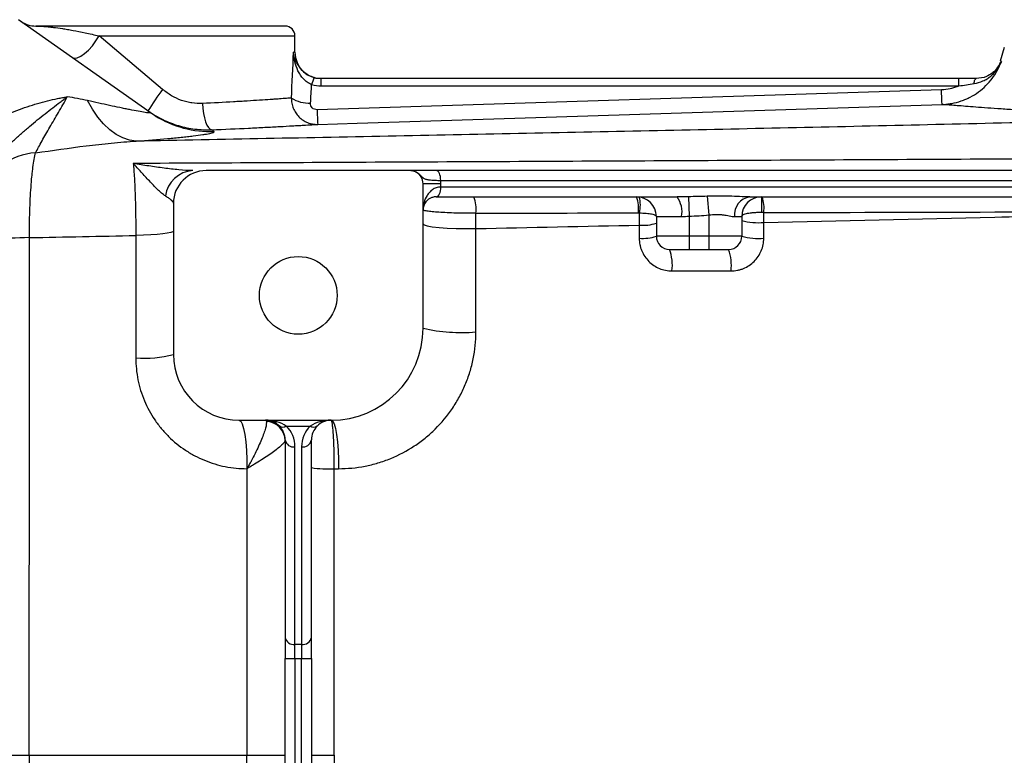
# Model space of a CAD drawing. Units: inches. Extents: x -32 to 65, y -21.6 to 32.8.
# Drawn here: x 28.7 to 34.6, y -12.5 to -8.1 of the extents above; entities that cross this region are included whole.
import ezdxf

# ---------------------------------------------------------------- set-up
doc = ezdxf.new("R2010")
doc.units = ezdxf.units.IN
doc.header["$MEASUREMENT"] = 0

msp = doc.modelspace()

# ---------------------------------------------------------------- linework, layer by layer
at = {"color": 7, "linetype": 'Continuous', "lineweight": 25}
for p, q in [((29.4739, -8.6967), (28.6848, -8.1407)), ((30.2818, -8.1787), (28.7886, -8.1787)), ((29.5479, -8.5582), (29.1674, -8.2378)), ((30.3409, -8.3362), (30.3409, -8.2378)), ((34.5913, -8.3078), (34.5657, -8.3889)), ((30.4983, -8.5374), (30.4983, -8.4937)), ((34.3183, -8.4937), (30.4983, -8.4937)), ((34.3183, -8.5374), (34.3183, -8.4937)), ((30.4983, -8.5374), (34.3183, -8.5374)), ((34.215, -8.5612), (30.4734, -8.6803)), ((29.5036, -8.7164), (29.4739, -8.6967)), ((31.0345, -9.0448), (29.8094, -9.0448)), ((38.1955, -9.0448), (31.187, -9.0448)), ((31.2149, -9.1236), (31.1086, -9.1236)), ((31.1086, -9.9897), (31.1086, -9.1236)), ((31.2142, -9.1039), (38.1684, -9.1039)), ((31.2149, -9.1433), (31.2146, -9.1433)), ((31.2149, -9.1433), (31.2149, -9.1236)), ((38.1676, -9.1433), (31.2149, -9.1433)), ((31.1873, -9.2023), (31.1878, -9.2023)), ((31.1878, -9.2023), (32.6301, -9.2023)), ((32.6983, -9.2016), (32.7031, -9.3183)), ((32.8117, -9.1991), (32.8212, -9.3108)), ((33.0665, -9.2023), (38.1948, -9.2023)), ((33.1362, -9.2023), (33.1362, -9.2965)), ((29.6125, -9.2417), (29.6125, -10.1472)), ((32.5062, -9.3204), (32.6575, -9.3204)), ((32.5062, -9.3204), (32.5062, -9.4386)), ((32.7031, -9.3183), (32.7031, -9.4386)), ((32.8212, -9.3108), (32.8212, -9.4386)), ((32.9745, -9.3204), (33.0181, -9.3204)), ((33.0181, -9.3204), (33.0181, -9.4386)), ((32.7031, -9.4386), (32.5062, -9.4386)), ((32.7031, -9.4386), (32.7031, -9.5173)), ((32.8212, -9.4386), (32.7031, -9.4386)), ((32.8212, -9.4386), (32.8212, -9.5173)), ((33.0181, -9.4386), (32.8212, -9.4386)), ((32.585, -9.5173), (32.7031, -9.5173)), ((32.7031, -9.5173), (32.8212, -9.5173)), ((32.8212, -9.5173), (32.9393, -9.5173)), ((30.0062, -10.5409), (30.5574, -10.5409)), ((30.289, -10.5755), (30.4322, -10.5755)), ((30.2818, -10.659), (30.2818, -11.8425)), ((30.4393, -11.8425), (30.4393, -10.659)), ((30.3409, -11.8843), (30.3409, -10.7008)), ((30.3803, -10.7008), (30.3803, -11.8843)), ((30.2818, -11.8425), (30.2818, -11.9678)), ((30.4393, -11.9678), (30.4393, -11.8425)), ((30.3803, -11.8843), (30.3409, -11.8843)), ((30.3409, -11.9678), (30.3409, -11.8843)), ((30.3803, -11.8843), (30.3803, -11.9678)), ((30.2818, -11.9678), (30.3409, -11.9678)), ((30.2818, -13.1298), (30.2818, -11.9678)), ((30.3409, -11.9678), (30.3803, -11.9678)), ((30.3409, -11.9678), (30.3409, -13.1298)), ((30.3803, -11.9678), (30.4393, -11.9678)), ((30.3803, -13.1298), (30.3803, -11.9678)), ((30.4393, -11.9678), (30.4393, -13.1298)), ((28.4314, -12.5488), (28.7491, -12.5488)), ((30.0534, -12.5488), (30.2818, -12.5488)), ((30.4393, -12.5488), (30.5766, -12.5488))]:
    msp.add_line(p, q, dxfattribs=at)
at = {"color": 8, "linetype": 'Continuous', "lineweight": 25}
for p, q in [((29.1674, -8.2378), (30.3409, -8.2378)), ((30.3409, -8.3362), (30.3317, -8.3362))]:
    msp.add_line(p, q, dxfattribs=at)
at = {"color": 7, "linetype": 'Continuous', "lineweight": 25, "flags": 128}
for points in [[(29.0052, -8.3665), (29.0188, -8.3711), (29.0365, -8.3686), (29.0573, -8.3593), (29.0801, -8.3437), (29.1037, -8.3225), (29.127, -8.2968), (29.1486, -8.2681), (29.1674, -8.2378)], [(34.4097, -8.5238), (34.4108, -8.5172), (34.4121, -8.5113), (34.4136, -8.5061), (34.4153, -8.5018), (34.4171, -8.4983), (34.419, -8.4957), (34.421, -8.4942), (34.423, -8.4937)], [(29.3896, -8.8686), (29.349, -8.8625), (29.3087, -8.8489), (29.2691, -8.828), (29.2307, -8.8001), (29.1939, -8.7654), (29.1593, -8.7245), (29.1272, -8.6777), (29.098, -8.6257)], [(29.787, -8.6431), (29.7891, -8.6734), (29.7929, -8.7026), (29.7984, -8.7296), (29.8053, -8.7533), (29.8134, -8.7729), (29.8223, -8.7876), (29.8318, -8.7969), (29.8414, -8.8004)], [(30.4771, -8.7678), (30.7132, -8.7603), (31.6576, -8.7302), (34.2187, -8.6487)], [(31.2142, -9.1039), (31.2137, -9.0924), (31.2121, -9.0813), (31.2096, -9.0711), (31.2063, -9.0621), (31.2021, -9.0548), (31.1974, -9.0493), (31.1923, -9.046), (31.187, -9.0448)], [(31.1873, -9.2023), (31.1927, -9.2012), (31.1978, -9.1978), (31.2025, -9.1924), (31.2066, -9.185), (31.21, -9.1761), (31.2125, -9.1659), (31.2141, -9.1548), (31.2146, -9.1433)], [(31.1878, -9.2023), (31.1931, -9.2012), (31.1982, -9.1978), (31.2029, -9.1924), (31.207, -9.185), (31.2104, -9.1761), (31.2129, -9.1659), (31.2144, -9.1548), (31.2149, -9.1433)], [(31.1086, -9.365), (31.1149, -9.3709), (31.1337, -9.3765), (31.1639, -9.3816), (31.2042, -9.386), (31.2529, -9.3893), (31.3075, -9.3916), (31.3657, -9.3926), (31.4247, -9.3924)], [(29.6125, -9.407), (29.6084, -9.4117), (29.5961, -9.4163), (29.576, -9.4206), (29.5488, -9.4244), (29.5151, -9.4278), (29.4762, -9.4305), (29.433, -9.4325), (29.387, -9.4338)], [(30.0062, -10.5409), (30.0158, -10.5466), (30.0249, -10.5633), (30.0332, -10.5905), (30.0405, -10.6269), (30.0463, -10.6712), (30.0505, -10.7214), (30.0529, -10.7755), (30.0533, -10.8313)], [(30.5574, -10.5409), (30.5664, -10.5466), (30.575, -10.5633), (30.5829, -10.5905), (30.5898, -10.6269), (30.5953, -10.6712), (30.5993, -10.7214), (30.6015, -10.7755), (30.6019, -10.8313)]]:
    msp.add_lwpolyline(points, dxfattribs=at)
at = {"color": 7, "linetype": 'Continuous', "lineweight": 25}
msp.add_circle((30.3606, -9.7929), 0.233, dxfattribs=at)
for centre, radius, start, end in [((28.7886, -8.0212), 0.1575, 234.82833, 270), ((30.2818, -8.2378), 0.0591, 0, 90), ((30.4984, -8.3362), 0.1575, 180, 270), ((34.4229, -8.3362), 0.1575, 317.73507, 339.82989), ((30.5827, -8.5593), 0.145, 150.52879, 168.1884), ((31.7472, -10.1553), 2.718, 144.01233, 147.29942), ((30.4271, -8.4363), 0.2048, 238.2235, 271.99191), ((32.8141, -8.6238), 2.3413, 181.38368, 183.52648), ((28.8121, -9.3263), 0.3887, 93.8276, 157.20887), ((29.7394, -9.2203), 0.1758, 93.67705, 172.40525), ((29.8094, -9.2417), 0.1969, 90, 180), ((31.0299, -9.1236), 0.0787, 0, 62.16018), ((31.2434, -9.272), 0.1833, 351.0805, 22.31973), ((32.3881, -9.3204), 0.1181, 0, 90), ((32.2015, -9.2708), 0.1988, 352.10384, 20.15379), ((32.2451, -9.2509), 0.1655, 343.29981, 16.70019), ((32.5095, -9.2925), 0.1506, 349.30446, 36.79145), ((33.0814, -9.3088), 0.1075, 97.96957, 186.19967), ((33.1362, -9.3204), 0.1181, 90, 180), ((32.938, -9.2699), 0.2138, 352.89439, 18.4272), ((32.4267, -9.1204), 0.2523, 264.74359, 288.38418), ((33.1147, -9.0094), 0.3477, 253.86115, 275.84369), ((32.4267, -9.193), 0.2582, 264.85919, 287.94756), ((32.585, -9.4386), 0.0787, 180, 270), ((32.9393, -9.4386), 0.0787, 270, 0), ((33.1147, -9.0941), 0.3577, 254.32803, 275.68145), ((28.7784, -11.8904), 2.444, 90.67891, 96.02687), ((32.3299, -9.6124), 0.2722, 352.86485, 20.44787), ((32.6713, -9.6124), 0.2844, 353.16371, 19.53012), ((30.5574, -9.9897), 0.5512, 270, 0), ((31.3382, -8.971), 1.0443, 257.29935, 274.75667), ((29.4363, -9.4583), 0.7111, 266.0292, 284.3506), ((30.0062, -10.1472), 0.3937, 180, 270), ((30.1637, -10.659), 0.1181, 45, 90), ((30.1653, -10.6645), 0.1165, 0.69289, 88.57944), ((30.5574, -10.659), 0.1181, 90, 135), ((30.2681, -10.5455), 0.0365, 235.14306, 304.85694), ((30.1637, -10.659), 0.1181, 0, 45), ((30.1637, -10.7008), 0.1772, 0, 45), ((30.5574, -10.7008), 0.1772, 135, 180), ((30.453, -10.5455), 0.0365, 235.14306, 304.85694), ((30.5574, -10.659), 0.1181, 135, 180), ((30.3335, -10.6486), 0.0527, 191.42175, 278.04947), ((30.3876, -10.6486), 0.0527, 261.95053, 348.57825), ((30.5385, -10.1664), 0.666, 261.43141, 273.27151), ((30.3335, -11.8321), 0.0527, 191.42175, 278.04947), ((30.3876, -11.8321), 0.0527, 261.95053, 348.57825)]:
    msp.add_arc(centre, radius, start, end, dxfattribs=at)
at = {"color": 8, "linetype": 'Continuous', "lineweight": 25}
msp.add_arc((29.8354, -8.1836), 0.6278, 238.09004, 271.94488, dxfattribs=at)
at = {"color": 7, "linetype": 'Continuous', "lineweight": 25}
for centre, major_axis, ratio, start_param, end_param in [((29.5338, -7.8169), (0, 3.4529), 0.233743, 4.480527, 4.561432), ((29.5338, -7.8475), (0, 3.4529), 0.267949, 4.480527, 4.513519), ((30.1637, -10.659), (0.1772, 0), 0.666667, 0.785398, 1.570796), ((30.5574, -10.659), (0.1772, 0), 0.666667, 1.570796, 2.356194)]:
    msp.add_ellipse(centre, major_axis=major_axis, ratio=ratio, start_param=start_param, end_param=end_param, dxfattribs=at)
for points, knots in [([(28.7886, -8.1787), (28.7907, -8.1787), (28.7945, -8.1787), (28.8052, -8.179), (28.8122, -8.1792), (28.8295, -8.1802), (28.8399, -8.1809), (28.8582, -8.1826), (28.8647, -8.1832), (28.8788, -8.1847), (28.8863, -8.1856), (28.9103, -8.1886), (28.928, -8.191), (28.9571, -8.1956), (28.9673, -8.1972), (28.9885, -8.2009), (28.9996, -8.2028), (29.0339, -8.2092), (29.0584, -8.214), (29.1105, -8.2249), (29.1383, -8.2311), (29.1674, -8.2378)], [0, 0, 0, 0, 0.125, 0.125, 0.25, 0.25, 0.375, 0.375, 0.4375, 0.4375, 0.5, 0.5, 0.625, 0.625, 0.6875, 0.6875, 0.75, 0.75, 0.875, 0.875, 1, 1, 1, 1]), ([(30.4408, -8.5297), (30.4313, -8.526), (30.4225, -8.5211), (30.4062, -8.5096), (30.3986, -8.5028), (30.385, -8.4883), (30.3789, -8.4804), (30.368, -8.464), (30.3632, -8.4555), (30.3506, -8.4294), (30.3443, -8.411), (30.3377, -8.3832), (30.3359, -8.3738), (30.3332, -8.3551), (30.3322, -8.3456), (30.3317, -8.3362)], [0, 0, 0, 0, 0.125, 0.125, 0.25, 0.25, 0.375, 0.375, 0.5, 0.5, 0.75, 0.75, 0.875, 0.875, 1, 1, 1, 1]), ([(34.2187, -8.6487), (34.2236, -8.6485), (34.2286, -8.6483), (34.2384, -8.6476), (34.2432, -8.6472), (34.2578, -8.6456), (34.2674, -8.6442), (34.2961, -8.639), (34.315, -8.634), (34.3428, -8.6245), (34.352, -8.6209), (34.3699, -8.6132), (34.3787, -8.609), (34.4045, -8.5956), (34.421, -8.5854), (34.4524, -8.5624), (34.4673, -8.5497), (34.4948, -8.5224), (34.5074, -8.5079), (34.5306, -8.4769), (34.5411, -8.4604), (34.5594, -8.4263), (34.5672, -8.4086), (34.5738, -8.3903)], [0, 0, 0, 0, 0.03125, 0.03125, 0.0625, 0.0625, 0.125, 0.125, 0.25, 0.25, 0.3125, 0.3125, 0.375, 0.375, 0.5, 0.5, 0.625, 0.625, 0.75, 0.75, 0.875, 0.875, 1, 1, 1, 1]), ([(34.4097, -8.5238), (34.4286, -8.5209), (34.4464, -8.5155), (34.4719, -8.5041), (34.4801, -8.4996), (34.4959, -8.4898), (34.5033, -8.4844), (34.5175, -8.4727), (34.5243, -8.4664), (34.5368, -8.4529), (34.5426, -8.4458), (34.5532, -8.4311), (34.558, -8.4233), (34.5645, -8.4112), (34.5666, -8.4071), (34.5704, -8.3988), (34.5722, -8.3945), (34.5738, -8.3903)], [0, 0, 0, 0, 0.25, 0.25, 0.375, 0.375, 0.5, 0.5, 0.625, 0.625, 0.75, 0.75, 0.875, 0.875, 0.9375, 0.9375, 1, 1, 1, 1]), ([(30.4565, -8.488), (30.4453, -8.4842), (30.4315, -8.4795), (30.4071, -8.4654), (30.392, -8.4559), (30.3848, -8.4458), (30.3848, -8.4458)], [0, 0, 0, 0, 0.403407, 0.493352, 0.999544, 1, 1, 1, 1]), ([(30.3925, -8.4531), (30.3925, -8.4531), (30.4001, -8.4623), (30.415, -8.4719), (30.4308, -8.4779), (30.4338, -8.479)], [0, 0, 0, 0, 0.002044, 0.809487, 1, 1, 1, 1]), ([(34.518, -8.4605), (34.5072, -8.4683), (34.4804, -8.4878), (34.4445, -8.4915), (34.423, -8.4937)], [0, 0, 0, 0, 0.40203, 1, 1, 1, 1]), ([(34.3183, -8.5374), (34.3102, -8.5411), (34.3018, -8.5443), (34.2849, -8.55), (34.2764, -8.5524), (34.2505, -8.5583), (34.2329, -8.5607), (34.215, -8.5612)], [0, 0, 0, 0, 0.25, 0.25, 0.5, 0.5, 1, 1, 1, 1]), ([(34.3183, -8.5374), (34.3336, -8.5354), (34.3489, -8.5332), (34.3793, -8.5285), (34.3945, -8.5261), (34.4097, -8.5238)], [0, 0, 0, 0, 0.5, 0.5, 1, 1, 1, 1]), ([(28.4959, -8.7782), (28.5338, -8.7519), (28.5733, -8.7302), (28.6337, -8.7018), (28.6541, -8.693), (28.6951, -8.6767), (28.7159, -8.6692), (28.7571, -8.6552), (28.7776, -8.6488), (28.8185, -8.637), (28.8388, -8.6316), (28.879, -8.6218), (28.8989, -8.6173), (28.9283, -8.6112), (28.9381, -8.6093), (28.9526, -8.6066), (28.9574, -8.6057), (28.967, -8.604), (28.9719, -8.6031), (28.9766, -8.6023)], [0, 0, 0, 0, 0.25, 0.25, 0.375, 0.375, 0.5, 0.5, 0.625, 0.625, 0.75, 0.75, 0.875, 0.875, 0.9375, 0.9375, 0.96875, 0.96875, 1, 1, 1, 1]), ([(28.6057, -8.9125), (28.6217, -8.8962), (28.6378, -8.8806), (28.6699, -8.8505), (28.6859, -8.836), (28.7178, -8.8078), (28.7337, -8.7941), (28.7655, -8.7674), (28.7813, -8.7543), (28.8283, -8.7162), (28.8591, -8.692), (28.9042, -8.6573), (28.919, -8.646), (28.9408, -8.6294), (28.9481, -8.6239), (28.9624, -8.613), (28.9696, -8.6076), (28.9766, -8.6023)], [0, 0, 0, 0, 0.125, 0.125, 0.25, 0.25, 0.375, 0.375, 0.5, 0.5, 0.75, 0.75, 0.875, 0.875, 0.9375, 0.9375, 1, 1, 1, 1]), ([(28.7862, -8.9385), (28.7978, -8.9173), (28.8108, -8.8932), (28.8395, -8.8414), (28.8552, -8.8137), (28.8886, -8.7563), (28.9064, -8.7267), (28.942, -8.666), (28.9599, -8.635), (28.9766, -8.6023)], [0, 0, 0, 0, 0.25, 0.25, 0.5, 0.5, 0.75, 0.75, 1, 1, 1, 1]), ([(29.787, -8.6431), (29.7659, -8.6441), (29.7448, -8.643), (29.7133, -8.6383), (29.7028, -8.6362), (29.6819, -8.631), (29.6713, -8.6277), (29.6404, -8.6167), (29.6207, -8.6074), (29.583, -8.5854), (29.5649, -8.5725), (29.5479, -8.5582)], [0, 0, 0, 0, 0.25, 0.25, 0.375, 0.375, 0.5, 0.5, 0.75, 0.75, 1, 1, 1, 1]), ([(30.3193, -8.6104), (30.3113, -8.611), (30.3013, -8.6117), (30.2772, -8.6134), (30.2632, -8.6144), (30.2392, -8.6161), (30.2307, -8.6167), (30.2126, -8.6179), (30.2031, -8.6186), (30.1733, -8.6206), (30.1518, -8.622), (30.1057, -8.625), (30.081, -8.6266), (30.0416, -8.629), (30.0281, -8.6298), (30.0003, -8.6315), (29.9862, -8.6323), (29.9143, -8.6365), (29.8527, -8.6398), (29.787, -8.6431)], [0, 0, 0, 0, 0.125, 0.125, 0.25, 0.25, 0.3125, 0.3125, 0.375, 0.375, 0.5, 0.5, 0.625, 0.625, 0.6875, 0.6875, 0.75, 0.75, 1, 1, 1, 1]), ([(30.3193, -8.6104), (30.3192, -8.621), (30.3201, -8.6314), (30.3239, -8.6519), (30.3269, -8.662), (30.3347, -8.6814), (30.3396, -8.6906), (30.351, -8.7079), (30.3577, -8.7161), (30.3723, -8.7306), (30.3803, -8.7372), (30.3977, -8.7486), (30.4068, -8.7534), (30.426, -8.761), (30.4361, -8.7638), (30.4564, -8.7674), (30.4667, -8.7681), (30.4771, -8.7678)], [0, 0, 0, 0, 0.125, 0.125, 0.25, 0.25, 0.375, 0.375, 0.5, 0.5, 0.625, 0.625, 0.75, 0.75, 0.875, 0.875, 1, 1, 1, 1]), ([(34.2187, -8.6487), (34.2186, -8.6486), (34.2184, -8.6464), (34.2179, -8.6381), (34.2176, -8.6319), (34.217, -8.6163), (34.2166, -8.6068), (34.2158, -8.5854), (34.2154, -8.5736), (34.215, -8.5612)], [0, 0, 0, 0, 0.25, 0.25, 0.5, 0.5, 0.75, 0.75, 1, 1, 1, 1]), ([(29.4739, -8.6967), (29.4766, -8.6987), (29.4752, -8.6996), (29.4672, -8.6995), (29.4636, -8.6992), (29.4547, -8.6983), (29.4495, -8.6976), (29.4316, -8.6949), (29.4173, -8.6925), (29.3857, -8.6867), (29.3684, -8.6834), (29.3406, -8.6778), (29.331, -8.6759), (29.3115, -8.6719), (29.3015, -8.6699), (29.2713, -8.6636), (29.2506, -8.6592), (29.1872, -8.6456), (29.1432, -8.6359), (29.098, -8.6257)], [0, 0, 0, 0, 0.125, 0.125, 0.1875, 0.1875, 0.25, 0.25, 0.375, 0.375, 0.5, 0.5, 0.5625, 0.5625, 0.625, 0.625, 0.75, 0.75, 1, 1, 1, 1]), ([(30.4734, -8.6803), (30.468, -8.6805), (30.4627, -8.6796), (30.4528, -8.6758), (30.4483, -8.6729), (30.441, -8.6655), (30.4381, -8.661), (30.4346, -8.6513), (30.4339, -8.6461), (30.4342, -8.6409)], [0, 0, 0, 0, 0.25, 0.25, 0.5, 0.5, 0.75, 0.75, 1, 1, 1, 1]), ([(35.6577, -8.7345), (35.4489, -8.7268), (35.2567, -8.7176), (35.0629, -8.7069), (35.0417, -8.7057), (35, -8.7033), (34.9387, -8.6998), (34.8038, -8.6916), (34.702, -8.6848), (34.6093, -8.6784), (34.5799, -8.6763), (34.5242, -8.6723), (34.4978, -8.6704), (34.4485, -8.6668), (34.4255, -8.665), (34.3831, -8.6618), (34.3637, -8.6603), (34.3108, -8.6561), (34.2825, -8.6539), (34.2506, -8.6513), (34.2418, -8.6506), (34.2276, -8.6494), (34.2222, -8.649), (34.2187, -8.6487)], [0, 0, 0, 0, 0.25, 0.25, 0.28125, 0.28125, 0.3125, 0.375, 0.5, 0.5, 0.5625, 0.5625, 0.625, 0.625, 0.6875, 0.6875, 0.75, 0.75, 0.875, 0.875, 0.9375, 0.9375, 1, 1, 1, 1]), ([(29.46, -8.687), (29.474, -8.6969), (29.4885, -8.7062), (29.5179, -8.7235), (29.5329, -8.7315), (29.5787, -8.7537), (29.6102, -8.7659), (29.6592, -8.7804), (29.6757, -8.7845), (29.7087, -8.7914), (29.7252, -8.7941), (29.7749, -8.8003), (29.8081, -8.8017), (29.8414, -8.8004)], [0, 0, 0, 0, 0.125, 0.125, 0.25, 0.25, 0.5, 0.5, 0.625, 0.625, 0.75, 0.75, 1, 1, 1, 1]), ([(35.6577, -8.7345), (35.132, -8.7476), (34.6068, -8.76), (33.5583, -8.7838), (33.0348, -8.7952), (31.9896, -8.8171), (31.4678, -8.8277), (30.4268, -8.8485), (29.9076, -8.8586), (29.3896, -8.8686)], [0, 0, 0, 0, 0.25, 0.25, 0.5, 0.5, 0.75, 0.75, 1, 1, 1, 1]), ([(29.8414, -8.8004), (29.9197, -8.7972), (29.993, -8.7938), (30.0787, -8.7897), (30.0956, -8.7889), (30.1286, -8.7872), (30.1449, -8.7864), (30.1919, -8.784), (30.2213, -8.7824), (30.2764, -8.7795), (30.3021, -8.778), (30.3377, -8.776), (30.3492, -8.7754), (30.3708, -8.7741), (30.381, -8.7735), (30.4098, -8.7719), (30.4266, -8.7709), (30.4555, -8.7691), (30.4676, -8.7684), (30.4771, -8.7678)], [0, 0, 0, 0, 0.25, 0.25, 0.3125, 0.3125, 0.375, 0.375, 0.5, 0.5, 0.625, 0.625, 0.6875, 0.6875, 0.75, 0.75, 0.875, 0.875, 1, 1, 1, 1]), ([(29.3896, -8.8686), (29.4569, -8.8634), (29.5199, -8.8581), (29.6062, -8.8501), (29.6335, -8.8474), (29.6722, -8.8434), (29.6847, -8.842), (29.7085, -8.8394), (29.7199, -8.8381), (29.7523, -8.8342), (29.7716, -8.8317), (29.7967, -8.8281), (29.8044, -8.8269), (29.8184, -8.8245), (29.8247, -8.8234), (29.852, -8.8179), (29.8612, -8.8141), (29.8567, -8.8109)], [0, 0, 0, 0, 0.25, 0.25, 0.375, 0.375, 0.4375, 0.4375, 0.5, 0.5, 0.625, 0.625, 0.6875, 0.6875, 0.75, 0.75, 1, 1, 1, 1]), ([(28.7862, -8.9385), (28.888, -8.924), (28.9892, -8.9093), (29.1402, -8.8905), (29.1905, -8.8847), (29.2904, -8.8751), (29.3401, -8.8712), (29.3896, -8.8686)], [0, 0, 0, 0, 0.5, 0.5, 0.75, 0.75, 1, 1, 1, 1]), ([(28.7495, -9.4466), (28.7495, -9.3921), (28.7503, -9.3395), (28.7528, -9.2633), (28.7538, -9.2382), (28.7562, -9.1902), (28.7576, -9.1672), (28.7608, -9.1232), (28.7626, -9.1021), (28.7655, -9.072), (28.7666, -9.0622), (28.7687, -9.0435), (28.7698, -9.0344), (28.7732, -9.0084), (28.7756, -8.9925), (28.7807, -8.9633), (28.7834, -8.9501), (28.7862, -8.9385)], [0, 0, 0, 0, 0.25, 0.25, 0.375, 0.375, 0.5, 0.5, 0.625, 0.625, 0.6875, 0.6875, 0.75, 0.75, 0.875, 0.875, 1, 1, 1, 1]), ([(36.2907, -8.9663), (35.7097, -8.9699), (35.1295, -8.9732), (33.971, -8.9797), (33.393, -8.9827), (32.2396, -8.9886), (31.6642, -8.9914), (30.516, -8.9969), (29.9431, -8.9996), (29.3721, -9.0023)], [0, 0, 0, 0, 0.25, 0.25, 0.5, 0.5, 0.75, 0.75, 1, 1, 1, 1]), ([(29.7281, -9.0448), (29.7015, -9.0448), (29.6735, -9.043), (29.6159, -9.0377), (29.5863, -9.0343), (29.5261, -9.0265), (29.4956, -9.0221), (29.4495, -9.0151), (29.4341, -9.0126), (29.4031, -9.0076), (29.3876, -9.005), (29.3721, -9.0023)], [0, 0, 0, 0, 0.25, 0.25, 0.5, 0.5, 0.75, 0.75, 0.875, 0.875, 1, 1, 1, 1]), ([(29.3721, -9.0023), (29.3733, -9.0153), (29.3744, -9.029), (29.3765, -9.0582), (29.3775, -9.0736), (29.3803, -9.1216), (29.3819, -9.156), (29.3838, -9.2114), (29.3844, -9.2306), (29.3853, -9.2696), (29.3857, -9.2894), (29.3867, -9.3498), (29.387, -9.3912), (29.387, -9.4338)], [0, 0, 0, 0, 0.125, 0.125, 0.25, 0.25, 0.5, 0.5, 0.625, 0.625, 0.75, 0.75, 1, 1, 1, 1]), ([(29.5651, -9.1971), (29.5574, -9.1924), (29.5494, -9.1864), (29.5334, -9.173), (29.5253, -9.1656), (29.5008, -9.142), (29.4844, -9.1246), (29.452, -9.0894), (29.4359, -9.0715), (29.4119, -9.0451), (29.4039, -9.0363), (29.388, -9.0191), (29.38, -9.0106), (29.3721, -9.0023)], [0, 0, 0, 0, 0.125, 0.125, 0.25, 0.25, 0.5, 0.5, 0.75, 0.75, 0.875, 0.875, 1, 1, 1, 1]), ([(31.0345, -9.0448), (31.039, -9.0448), (31.0435, -9.0454), (31.0522, -9.0474), (31.0565, -9.0489), (31.0606, -9.0509)], [0, 0, 0, 0, 0.5, 0.5, 1, 1, 1, 1]), ([(31.187, -9.0448), (31.1602, -9.0448), (31.1364, -9.0448), (31.1057, -9.0448), (31.0965, -9.0448), (31.0803, -9.0448), (31.0732, -9.0448), (31.0612, -9.0448), (31.0563, -9.0448), (31.0487, -9.0448), (31.0458, -9.0448), (31.0413, -9.0448), (31.0396, -9.0448), (31.0368, -9.0448), (31.0356, -9.0448), (31.0345, -9.0448)], [0, 0, 0, 0, 0.25, 0.25, 0.375, 0.375, 0.5, 0.5, 0.625, 0.625, 0.75, 0.75, 0.875, 0.875, 1, 1, 1, 1]), ([(31.0606, -9.0509), (31.0656, -9.0529), (31.0706, -9.0555), (31.0803, -9.0619), (31.085, -9.0657), (31.0938, -9.074), (31.0979, -9.0785), (31.1059, -9.0864), (31.11, -9.0897), (31.1195, -9.0947), (31.1251, -9.0965), (31.138, -9.0992), (31.1454, -9.1001), (31.1623, -9.1017), (31.1717, -9.1023), (31.1918, -9.1032), (31.2026, -9.1036), (31.2142, -9.1039)], [0, 0, 0, 0, 0.125, 0.125, 0.25, 0.25, 0.375, 0.375, 0.5, 0.5, 0.625, 0.625, 0.75, 0.75, 0.875, 0.875, 1, 1, 1, 1]), ([(31.2146, -9.1433), (31.2048, -9.1433), (31.1958, -9.145), (31.1831, -9.1494), (31.1791, -9.1511), (31.1714, -9.1551), (31.1678, -9.1573), (31.1577, -9.1644), (31.1516, -9.1698), (31.1409, -9.1816), (31.1362, -9.188), (31.124, -9.2077), (31.1182, -9.2218), (31.1124, -9.2438), (31.111, -9.2512), (31.1091, -9.2661), (31.1086, -9.2736), (31.1086, -9.2811)], [0, 0, 0, 0, 0.125, 0.125, 0.1875, 0.1875, 0.25, 0.25, 0.375, 0.375, 0.5, 0.5, 0.75, 0.75, 0.875, 0.875, 1, 1, 1, 1]), ([(29.5651, -9.1971), (29.5725, -9.2015), (29.5791, -9.2058), (29.5907, -9.214), (29.5958, -9.218), (29.608, -9.2292), (29.6125, -9.2358), (29.6125, -9.2417)], [0, 0, 0, 0, 0.25, 0.25, 0.5, 0.5, 1, 1, 1, 1]), ([(31.1873, -9.2023), (31.1792, -9.2023), (31.1722, -9.2035), (31.1594, -9.2072), (31.1537, -9.2096), (31.1388, -9.218), (31.1312, -9.225), (31.1195, -9.2399), (31.1154, -9.2479), (31.1113, -9.2602), (31.1103, -9.2643), (31.1089, -9.2727), (31.1086, -9.2769), (31.1086, -9.2811)], [0, 0, 0, 0, 0.125, 0.125, 0.25, 0.25, 0.5, 0.5, 0.75, 0.75, 0.875, 0.875, 1, 1, 1, 1]), ([(33.0665, -9.2023), (33.0466, -9.2023), (33.0262, -9.2016), (32.9846, -9.2), (32.9634, -9.1992), (32.9207, -9.1981), (32.8991, -9.1979), (32.8556, -9.198), (32.8337, -9.1985), (32.8117, -9.1991)], [0, 0, 0, 0, 0.25, 0.25, 0.5, 0.5, 0.75, 0.75, 1, 1, 1, 1]), ([(31.4245, -9.3004), (31.4047, -9.3006), (31.385, -9.3007), (31.3456, -9.3005), (31.3257, -9.3001), (31.2878, -9.2992), (31.2696, -9.2985), (31.2346, -9.2969), (31.2184, -9.2959), (31.1887, -9.2939), (31.1751, -9.2927), (31.1516, -9.2904), (31.1416, -9.2892), (31.1294, -9.2874), (31.1257, -9.2868), (31.1196, -9.2856), (31.1144, -9.2845), (31.1113, -9.2833), (31.1091, -9.2822), (31.1086, -9.2816), (31.1086, -9.2811)], [0, 0, 0, 0, 0.125, 0.125, 0.25, 0.25, 0.375, 0.375, 0.5, 0.5, 0.625, 0.625, 0.75, 0.75, 0.8125, 0.8125, 0.875, 0.9375, 0.9375, 1, 1, 1, 1]), ([(32.4036, -9.2984), (32.4109, -9.2986), (32.4181, -9.2988), (32.4319, -9.2995), (32.4387, -9.2999), (32.4577, -9.3015), (32.469, -9.303), (32.4872, -9.3068), (32.4943, -9.309), (32.5039, -9.3143), (32.5062, -9.3173), (32.5062, -9.3204)], [0, 0, 0, 0, 0.125, 0.125, 0.25, 0.25, 0.5, 0.5, 0.75, 0.75, 1, 1, 1, 1]), ([(32.8212, -9.3108), (32.8359, -9.3087), (32.8505, -9.3074), (32.872, -9.3071), (32.8792, -9.3074), (32.8931, -9.3083), (32.8998, -9.309), (32.9129, -9.3108), (32.9193, -9.3119), (32.9317, -9.3142), (32.9377, -9.3154), (32.9548, -9.3186), (32.9652, -9.3204), (32.9745, -9.3204)], [0, 0, 0, 0, 0.25, 0.25, 0.375, 0.375, 0.5, 0.5, 0.625, 0.625, 0.75, 0.75, 1, 1, 1, 1]), ([(33.1362, -9.2965), (33.1281, -9.2965), (33.1202, -9.2966), (33.1045, -9.2971), (33.0968, -9.2975), (33.0822, -9.2986), (33.0753, -9.2992), (33.0625, -9.3008), (33.0565, -9.3017), (33.0403, -9.3048), (33.0321, -9.3073), (33.0237, -9.3119), (33.0216, -9.3135), (33.0188, -9.3168), (33.0181, -9.3186), (33.0181, -9.3204)], [0, 0, 0, 0, 0.125, 0.125, 0.25, 0.25, 0.375, 0.375, 0.5, 0.5, 0.75, 0.75, 0.875, 0.875, 1, 1, 1, 1]), ([(33.1501, -9.3553), (33.6107, -9.3451), (34.0718, -9.3345), (34.9954, -9.3125), (35.4578, -9.3011), (35.9205, -9.2892)], [0, 0, 0, 0, 0.5, 0.5, 1, 1, 1, 1]), ([(28.7491, -12.5488), (28.7491, -12.0308), (28.7491, -11.5131), (28.7493, -10.4785), (28.7494, -9.962), (28.7495, -9.4466)], [0, 0, 0, 0, 0.5, 0.5, 1, 1, 1, 1]), ([(32.4036, -9.4501), (32.4036, -9.4631), (32.4049, -9.4759), (32.4086, -9.4948), (32.4102, -9.501), (32.414, -9.5133), (32.4162, -9.5195), (32.4236, -9.5373), (32.4296, -9.5485), (32.4439, -9.5698), (32.4522, -9.5799), (32.4703, -9.5979), (32.4802, -9.606), (32.5016, -9.6203), (32.513, -9.6263), (32.5365, -9.6361), (32.5488, -9.6399), (32.5742, -9.6449), (32.587, -9.6462), (32.6, -9.6462)], [0, 0, 0, 0, 0.125, 0.125, 0.1875, 0.1875, 0.25, 0.25, 0.375, 0.375, 0.5, 0.5, 0.625, 0.625, 0.75, 0.75, 0.875, 0.875, 1, 1, 1, 1]), ([(32.9537, -9.6462), (32.9665, -9.6462), (32.9792, -9.645), (32.998, -9.6413), (33.0042, -9.6397), (33.0165, -9.636), (33.0226, -9.6338), (33.0405, -9.6265), (33.0517, -9.6205), (33.0731, -9.6063), (33.0833, -9.598), (33.1015, -9.5799), (33.1096, -9.5701), (33.124, -9.5486), (33.1302, -9.5372), (33.14, -9.5135), (33.1438, -9.5011), (33.1488, -9.4758), (33.1501, -9.463), (33.1501, -9.4501)], [0, 0, 0, 0, 0.125, 0.125, 0.1875, 0.1875, 0.25, 0.25, 0.375, 0.375, 0.5, 0.5, 0.625, 0.625, 0.75, 0.75, 0.875, 0.875, 1, 1, 1, 1]), ([(30.6019, -10.8313), (30.6557, -10.8313), (30.7086, -10.8261), (30.7868, -10.8108), (30.8127, -10.8044), (30.864, -10.7891), (30.8896, -10.7801), (30.9641, -10.7496), (31.0113, -10.7247), (31.0784, -10.6805), (31.1001, -10.6646), (31.1423, -10.6305), (31.1624, -10.6125), (31.2196, -10.5559), (31.254, -10.5147), (31.2995, -10.4474), (31.3136, -10.424), (31.3393, -10.3765), (31.3625, -10.328), (31.3808, -10.2775), (31.3967, -10.226), (31.4034, -10.1996), (31.4195, -10.1197), (31.4248, -10.066), (31.4248, -10.0117)], [0, 0, 0, 0, 0.125, 0.125, 0.1875, 0.1875, 0.25, 0.25, 0.375, 0.375, 0.4375, 0.4375, 0.5, 0.5, 0.625, 0.625, 0.6875, 0.6875, 0.75, 0.8125, 0.8125, 0.875, 0.875, 1, 1, 1, 1]), ([(29.3871, -10.1677), (29.3871, -10.212), (29.3915, -10.2555), (29.4044, -10.3196), (29.4098, -10.3408), (29.4227, -10.3827), (29.4302, -10.4036), (29.4556, -10.464), (29.4762, -10.5021), (29.5128, -10.5562), (29.5259, -10.5737), (29.5539, -10.6074), (29.5685, -10.6234), (29.6147, -10.669), (29.6482, -10.6963), (29.7027, -10.7323), (29.7215, -10.7435), (29.7597, -10.7638), (29.7988, -10.7821), (29.8394, -10.7965), (29.8809, -10.809), (29.9021, -10.8143), (29.9662, -10.827), (30.0095, -10.8313), (30.0533, -10.8313)], [0, 0, 0, 0, 0.125, 0.125, 0.1875, 0.1875, 0.25, 0.25, 0.375, 0.375, 0.4375, 0.4375, 0.5, 0.5, 0.625, 0.625, 0.6875, 0.6875, 0.75, 0.8125, 0.8125, 0.875, 0.875, 1, 1, 1, 1]), ([(30.1682, -10.5479), (30.1694, -10.5519), (30.1697, -10.5573), (30.1683, -10.571), (30.1667, -10.5793), (30.1617, -10.5982), (30.1584, -10.6087), (30.1503, -10.6317), (30.1456, -10.6439), (30.1349, -10.6697), (30.129, -10.6832), (30.116, -10.7114), (30.1091, -10.7259), (30.0943, -10.7554), (30.0866, -10.7704), (30.0744, -10.7932), (30.0703, -10.8008), (30.0619, -10.8161), (30.0576, -10.8238), (30.0533, -10.8313)], [0, 0, 0, 0, 0.125, 0.125, 0.25, 0.25, 0.375, 0.375, 0.5, 0.5, 0.625, 0.625, 0.75, 0.75, 0.875, 0.875, 0.9375, 0.9375, 1, 1, 1, 1]), ([(30.5766, -10.8313), (30.5766, -10.8125), (30.5766, -10.7938), (30.5763, -10.766), (30.5761, -10.7567), (30.5758, -10.7386), (30.5756, -10.7297), (30.5749, -10.7035), (30.5744, -10.6867), (30.573, -10.6548), (30.5722, -10.6401), (30.5709, -10.6199), (30.5704, -10.6135), (30.5694, -10.6013), (30.5689, -10.5955), (30.5673, -10.5796), (30.5662, -10.5706), (30.5644, -10.5596), (30.5638, -10.5563), (30.5625, -10.5507), (30.5619, -10.5484), (30.56, -10.5428), (30.5587, -10.5409), (30.5574, -10.5409)], [0, 0, 0, 0, 0.125, 0.125, 0.1875, 0.1875, 0.25, 0.25, 0.375, 0.375, 0.5, 0.5, 0.5625, 0.5625, 0.625, 0.625, 0.75, 0.75, 0.8125, 0.8125, 0.875, 0.875, 1, 1, 1, 1]), ([(30.2818, -10.663), (30.2818, -10.6657), (30.2802, -10.6693), (30.2738, -10.6779), (30.2691, -10.6831), (30.2569, -10.6946), (30.2496, -10.701), (30.2323, -10.7148), (30.2227, -10.7221), (30.2017, -10.7374), (30.1903, -10.7453), (30.1659, -10.7619), (30.1529, -10.7704), (30.126, -10.7875), (30.112, -10.7963), (30.0904, -10.8094), (30.0831, -10.8138), (30.0683, -10.8226), (30.0608, -10.827), (30.0533, -10.8313)], [0, 0, 0, 0, 0.125, 0.125, 0.25, 0.25, 0.375, 0.375, 0.5, 0.5, 0.625, 0.625, 0.75, 0.75, 0.875, 0.875, 0.9375, 0.9375, 1, 1, 1, 1]), ([(28.7491, -12.5488), (28.7491, -13.0668), (28.7491, -13.5844), (28.7493, -14.6191), (28.7494, -15.1355), (28.7495, -15.651)], [0, 0, 0, 0, 0.5, 0.5, 1, 1, 1, 1])]:
    msp.add_open_spline(points, degree=3, knots=knots, dxfattribs=at)
at = {"color": 8, "linetype": 'Continuous', "lineweight": 25}
for points, knots in [([(30.3848, -8.4458), (30.3727, -8.4308), (30.3448, -8.3963), (30.3347, -8.3578), (30.3317, -8.3363), (30.3317, -8.3362)], [0, 0, 0, 0, 0.431326, 0.996656, 1, 1, 1, 1]), ([(34.5738, -8.3903), (34.5737, -8.3905), (34.5711, -8.3971), (34.5596, -8.4203), (34.5423, -8.4463), (34.5216, -8.4584), (34.518, -8.4605)], [0, 0, 0, 0, 0.008065, 0.237703, 0.865568, 1, 1, 1, 1])]:
    msp.add_open_spline(points, degree=3, knots=knots, dxfattribs=at)
msp.add_open_spline([(34.5738, -8.3903), (34.5718, -8.3904), (34.5707, -8.3905), (34.5707, -8.3905)], degree=3, dxfattribs=at)
at = {"color": 7, "linetype": 'Continuous', "lineweight": 25}
for points in [[(30.4983, -8.4937), (30.484, -8.4937), (30.4701, -8.4918), (30.4565, -8.488)], [(34.423, -8.4937), (34.3887, -8.4937), (34.3536, -8.4937), (34.3183, -8.4937)], [(30.4408, -8.5297), (30.4596, -8.5348), (30.4787, -8.5374), (30.4983, -8.5374)], [(29.098, -8.6257), (29.058, -8.6168), (29.0176, -8.6091), (28.9766, -8.6023)], [(29.8567, -8.8109), (29.8508, -8.8069), (29.8457, -8.8034), (29.8414, -8.8004)], [(31.0606, -9.0509), (31.0626, -9.0519), (31.0646, -9.0529), (31.0666, -9.054)], [(31.2149, -9.1236), (31.2149, -9.117), (31.2147, -9.1104), (31.2142, -9.1039)], [(32.6983, -9.2016), (32.6757, -9.2019), (32.653, -9.2023), (32.6301, -9.2023)], [(32.8117, -9.1991), (32.7738, -9.2002), (32.736, -9.2011), (32.6983, -9.2016)], [(31.4245, -9.3004), (31.7488, -9.2996), (32.0734, -9.2989), (32.3984, -9.2981)], [(31.4247, -9.3924), (31.4248, -9.3613), (31.4247, -9.3306), (31.4245, -9.3004)], [(32.3984, -9.2981), (32.4001, -9.2981), (32.4019, -9.2982), (32.4036, -9.2984)], [(32.4036, -9.2984), (32.4036, -9.3226), (32.4036, -9.347), (32.4036, -9.3717)], [(32.6575, -9.3204), (32.6725, -9.3204), (32.6877, -9.3193), (32.7031, -9.3183)], [(32.7031, -9.3183), (32.7425, -9.3166), (32.7819, -9.3141), (32.8212, -9.3108)], [(33.1502, -9.2964), (33.1455, -9.2964), (33.1408, -9.2965), (33.1362, -9.2965)], [(33.1501, -9.3553), (33.1501, -9.3355), (33.1502, -9.3159), (33.1502, -9.2964)], [(33.1502, -9.2964), (34.0711, -9.2942), (34.995, -9.2918), (35.9205, -9.2892)], [(31.4247, -9.3924), (31.7506, -9.3856), (32.077, -9.3787), (32.4036, -9.3717)], [(32.4036, -9.3717), (32.4036, -9.3978), (32.4036, -9.4239), (32.4036, -9.4501)], [(33.1501, -9.4501), (33.1501, -9.4185), (33.1501, -9.3869), (33.1501, -9.3553)], [(28.7495, -9.4466), (28.9618, -9.4423), (29.1743, -9.4381), (29.387, -9.4338)], [(29.387, -9.4338), (29.387, -9.6782), (29.387, -9.9228), (29.3871, -10.1677)], [(31.4248, -10.0117), (31.4248, -9.8051), (31.4248, -9.5986), (31.4247, -9.3924)], [(32.6, -9.6462), (32.7179, -9.6462), (32.8357, -9.6462), (32.9537, -9.6462)], [(30.0533, -10.8313), (30.0534, -11.4033), (30.0534, -11.976), (30.0534, -12.5488)], [(30.5766, -12.5488), (30.5766, -11.9759), (30.5766, -11.4033), (30.5766, -10.8313)], [(30.5766, -10.8313), (30.585, -10.8313), (30.5935, -10.8313), (30.6019, -10.8313)], [(28.7491, -12.5488), (29.183, -12.5488), (29.6178, -12.5488), (30.0534, -12.5488)], [(30.0533, -14.2663), (30.0534, -13.6943), (30.0534, -13.1216), (30.0534, -12.5488)], [(30.5766, -12.5488), (30.5766, -13.1217), (30.5766, -13.6942), (30.5766, -14.2663)]]:
    msp.add_open_spline(points, degree=3, dxfattribs=at)

doc.saveas('drawing.dxf')
